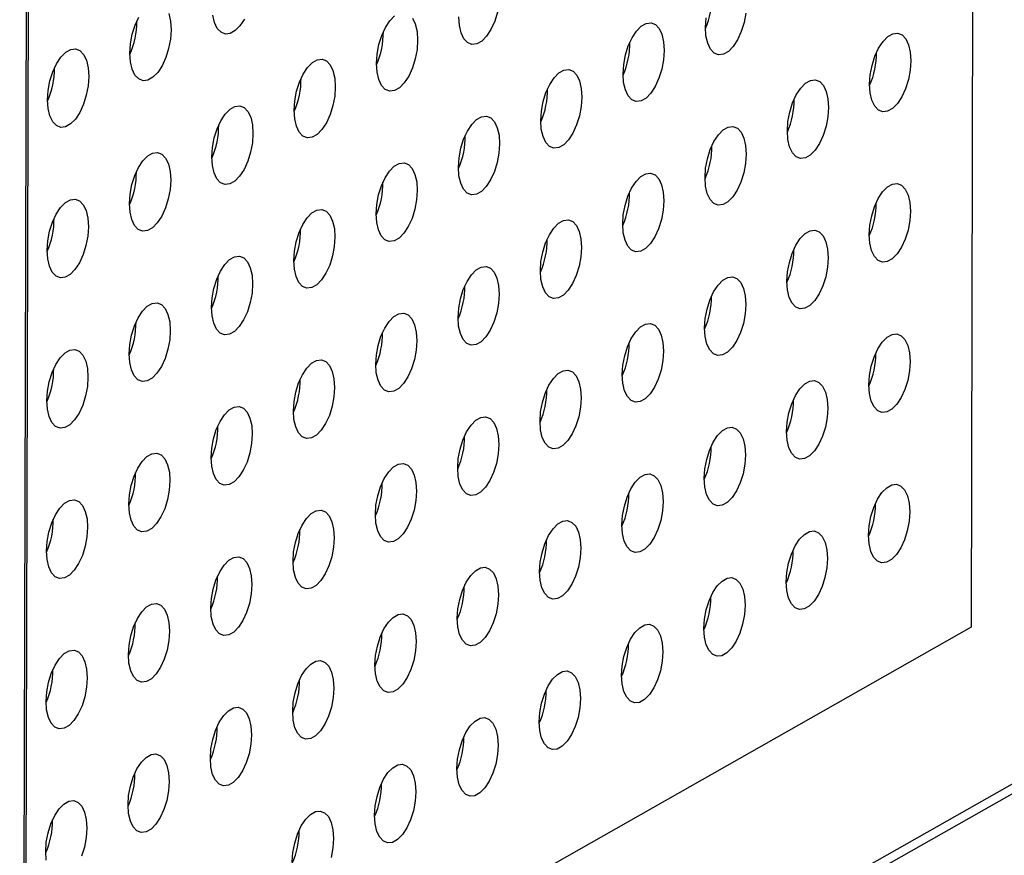
# Model space of a CAD drawing. Units: inches. Extents: x 0.3 to 10.6, y 0.4 to 8.2.
# Drawn here: x 9 to 9.1, y 6.3 to 6.3 of the extents above; entities that cross this region are included whole.
import ezdxf

# ---------------------------------------------------------------- set-up
doc = ezdxf.new("R2010")
doc.units = ezdxf.units.IN
doc.header["$MEASUREMENT"] = 0

msp = doc.modelspace()

# ---------------------------------------------------------------- linework, layer by layer
at = {"color": 7, "linetype": 'Continuous', "lineweight": 25}
for p, q in [((8.9987525815, 6.0938751298), (8.9996458125, 6.4569837316)), ((9.0918371302, 6.4352020383), (9.0914758749, 6.2883476363)), ((8.9990565667, 6.2174495765), (9.1442200044, 6.2997178947)), ((9.0914758749, 6.2883476363), (8.9991021777, 6.2359967907))]:
    msp.add_line(p, q, dxfattribs=at)
at = {"color": 8, "linetype": 'Continuous', "lineweight": 25}
for p, q in [((8.999416812, 6.4542201456), (8.9985304924, 6.093921115)), ((9.1440949458, 6.3005960577), (8.9990588704, 6.2183999194))]:
    msp.add_line(p, q, dxfattribs=at)
at = {"color": 7, "linetype": 'Continuous', "lineweight": 25, "flags": 128}
for points in [[(9.0130904243, 6.3482829157), (9.0132602589, 6.347552763), (9.0133165262, 6.3467072477), (9.0132559361, 6.3457955059), (9.01308203, 6.3448705454), (9.0128048909, 6.3439861214), (9.0124406452, 6.3431935641), (9.0120104578, 6.3425390751), (9.0115393363, 6.3420605723), (9.0110546381, 6.3417858798), (9.0105845397, 6.3417309661), (9.0101563757, 6.3418990025), (9.0097950178, 6.3422803392), (9.0095214811, 6.3428526793), (9.0093516465, 6.3435828321), (9.0092953791, 6.3444283473)], [(9.0092953791, 6.3444283473), (9.0093559692, 6.3453400891), (9.0095298753, 6.3462650497), (9.0098069956, 6.347149463), (9.010171241, 6.3479419513)], [(9.0204829301, 6.3477513595), (9.0200527426, 6.3470968705), (9.0195816116, 6.3466183623), (9.0190969135, 6.3463436699), (9.0186268245, 6.3462887615), (9.0181986605, 6.3464567979), (9.0178373026, 6.3468381346), (9.0175637564, 6.3474104693), (9.0173939218, 6.3481406221)], [(9.0333860985, 6.3434162673), (9.0334466792, 6.3443280037), (9.0336205948, 6.3452529696), (9.0338977245, 6.3461373883), (9.0342619606, 6.3469299402), (9.0346921481, 6.3475844291), (9.0351632791, 6.3480629373)], [(9.0369075881, 6.347843165), (9.0371811343, 6.3472708303), (9.0373509689, 6.3465406775), (9.0374072362, 6.3456951623), (9.0373466461, 6.3447834205), (9.03717274, 6.3438584599), (9.0368956103, 6.3429740413), (9.0365313649, 6.3421815529), (9.0361011772, 6.3415269951), (9.0356300463, 6.3410484869), (9.0351453481, 6.3407737944), (9.0346752592, 6.340718886), (9.0342470953, 6.3408869913), (9.0338857466, 6.3412682645), (9.0336122005, 6.3418405992), (9.0334423565, 6.3425707467), (9.0333860985, 6.3434162673)], [(9.0452150248, 6.3484162553), (9.0449378951, 6.3475318367), (9.0445736497, 6.3467393483), (9.0441434621, 6.3460847904), (9.0436723311, 6.3456062822), (9.0431876329, 6.3453315898), (9.042717544, 6.3452766814), (9.0422893801, 6.3454447867), (9.041928022, 6.3458260545), (9.0416544759, 6.3463983893), (9.0414846413, 6.347128542), (9.0414283739, 6.3479740573)], [(9.0694796505, 6.3483292047), (9.0693057348, 6.3474041699), (9.0690286051, 6.3465197512), (9.0686643598, 6.3457273318), (9.0682341722, 6.3450727739), (9.0677630411, 6.3445941968), (9.0672783524, 6.3443195097), (9.0668082636, 6.3442646703), (9.0663800997, 6.3444327755), (9.0660187415, 6.3448139744), (9.0657451953, 6.3453863092), (9.0655753514, 6.3461165255), (9.0655190935, 6.3469620461)], [(9.0655190935, 6.3469620461), (9.0655796742, 6.3478737826)], [(9.0574768087, 6.3424042508), (9.0575373988, 6.3433159925), (9.0577113048, 6.3442408842), (9.0579884345, 6.3451253028), (9.0583526801, 6.3459178601), (9.0587828677, 6.346572418), (9.0592539985, 6.3470508572), (9.0597386967, 6.3473255497), (9.0602087858, 6.347380527), (9.0606369497, 6.3472124217), (9.0609983076, 6.346831085), (9.0612718537, 6.3462587502), (9.0614416885, 6.3455286664), (9.0614979558, 6.3446831511), (9.0614373657, 6.3437714093), (9.0612634594, 6.3428463798), (9.0609863297, 6.3419619612), (9.0606220845, 6.3411695418), (9.0601918968, 6.3405149839), (9.0597207657, 6.3400364068), (9.0592360675, 6.3397617143), (9.0587659788, 6.3397068749), (9.0583378149, 6.3398749802), (9.0579764566, 6.3402561791), (9.0577029105, 6.3408285138), (9.0575330761, 6.3415587355), (9.0574768087, 6.3424042508)], [(9.081567528, 6.3413921017), (9.0816281181, 6.3423038435), (9.0818020244, 6.343228873), (9.0820791541, 6.3441132917), (9.0824433997, 6.3449058489), (9.0828735873, 6.3455604068), (9.0833447181, 6.3460388461), (9.0838294163, 6.3463135385), (9.0842995054, 6.3463685158), (9.0847276693, 6.3462004106), (9.0850890177, 6.3458190684), (9.0853625639, 6.3452467337), (9.0855324077, 6.3445165174), (9.0855886657, 6.3436709968), (9.0855280853, 6.3427593982), (9.0853541696, 6.3418343633), (9.0850770399, 6.3409499447), (9.0847128037, 6.3401573928), (9.0842826161, 6.3395028349), (9.0838114853, 6.3390243956), (9.0833267871, 6.3387497032), (9.082856698, 6.3386947259), (9.0824285341, 6.3388628311), (9.0820671762, 6.3392441679), (9.0817936301, 6.3398165026), (9.0816237957, 6.3405467243), (9.081567528, 6.3413921017)], [(9.0012531037, 6.3398705573), (9.001313675, 6.3407822884), (9.0014876, 6.3417072597), (9.0017647202, 6.342591673), (9.0021289657, 6.3433841613), (9.0025591533, 6.3440387192), (9.0030302937, 6.3445172327), (9.003514973, 6.3447919145), (9.0039850714, 6.3448468282), (9.0044132353, 6.3446787229), (9.0047745933, 6.3442974551), (9.00504813, 6.343725115), (9.0052179835, 6.3429949729), (9.005274232, 6.342149447), (9.0052136607, 6.3412377159), (9.0050397357, 6.3403127446), (9.0047626155, 6.3394283313), (9.0043983699, 6.3386357741), (9.0039681824, 6.3379812851), (9.003497042, 6.3375027716), (9.0030123627, 6.3372280898), (9.0025422643, 6.3371731761), (9.0021141003, 6.3373412124), (9.0017527424, 6.3377225492), (9.0014792057, 6.3382948893), (9.0013093522, 6.3390250314), (9.0012531037, 6.3398705573)], [(9.0253438137, 6.3388584719), (9.0254043944, 6.3397702083), (9.02557831, 6.3406951742), (9.0258554396, 6.3415795929), (9.0262196853, 6.3423721501), (9.0266498727, 6.3430266391), (9.0271210037, 6.3435051473), (9.0276057018, 6.3437798398), (9.0280757908, 6.3438347481), (9.0285039549, 6.3436667118), (9.0288653033, 6.3432853697), (9.0291388495, 6.3427130349), (9.0293086935, 6.3419828875), (9.0293649514, 6.3411373669), (9.0293043707, 6.3402256305), (9.0291304552, 6.3393006645), (9.0288533255, 6.3384162459), (9.0284890895, 6.3376237629), (9.0280589019, 6.336969205), (9.0275877709, 6.3364906968), (9.0271030727, 6.3362160044), (9.0266329838, 6.336161096), (9.0262048199, 6.3363292013), (9.0258434618, 6.3367104691), (9.0255699157, 6.3372828038), (9.0254000716, 6.3380129513), (9.0253438137, 6.3388584719)], [(9.0494345333, 6.3378464607), (9.049495114, 6.3387581971), (9.0496690294, 6.3396830941), (9.0499461591, 6.3405675128), (9.0503103953, 6.3413600647), (9.0507405923, 6.3420146279), (9.0512117231, 6.3424930672), (9.0516964118, 6.3427677543), (9.052166501, 6.3428227316), (9.0525946649, 6.3426546263), (9.0529560227, 6.3422732896), (9.0532295689, 6.3417009548), (9.0533994131, 6.3409708763), (9.053455671, 6.3401253557), (9.0533950903, 6.3392136193), (9.0532211746, 6.3382885845), (9.0529440449, 6.3374041658), (9.0525797996, 6.3366117464), (9.052149612, 6.3359571885), (9.0516784809, 6.3354786114), (9.0511937922, 6.3352039243), (9.0507237034, 6.3351490848), (9.05029553, 6.3353171848), (9.0499341813, 6.335698389), (9.0496606351, 6.3362707238), (9.0494907912, 6.3370009401), (9.0494345333, 6.3378464607)], [(9.0735252432, 6.3368343064), (9.0735858333, 6.3377460481), (9.0737597396, 6.3386710776), (9.0740368693, 6.3395554963), (9.0744011149, 6.3403480535), (9.0748313025, 6.3410026114), (9.0753024333, 6.3414810507), (9.0757871314, 6.3417557432), (9.0762572206, 6.3418107204), (9.0766853845, 6.3416426152), (9.0770467423, 6.3412612784), (9.0773202885, 6.3406889437), (9.0774901229, 6.339958722), (9.0775463903, 6.3391132067), (9.0774858005, 6.3382016028), (9.0773118942, 6.3372765733), (9.0770347645, 6.3363921546), (9.0766705189, 6.3355995974), (9.0762403313, 6.3349450395), (9.0757692005, 6.3344666002), (9.0752845023, 6.3341919078), (9.0748144132, 6.3341369305), (9.0743862493, 6.3343050358), (9.0740248914, 6.3346863725), (9.0737513453, 6.3352587073), (9.0735815109, 6.335988929), (9.0735252432, 6.3368343064)], [(9.0173015289, 6.3343006765), (9.017362119, 6.3352124183), (9.0175360251, 6.3361373788), (9.0178131548, 6.3370217975), (9.0181774004, 6.3378143547), (9.0186075879, 6.3384688437), (9.0190787189, 6.3389473519), (9.019563417, 6.3392220444), (9.020033506, 6.3392769527), (9.02046167, 6.3391089164), (9.0208230279, 6.3387275796), (9.0210965741, 6.3381552449), (9.0212664087, 6.3374250921), (9.021322676, 6.3365795769), (9.0212620859, 6.3356678351), (9.0210881798, 6.3347428745), (9.0208110501, 6.3338584559), (9.0204468047, 6.3330659675), (9.020016617, 6.3324114096), (9.0195454861, 6.3319329014), (9.0190607879, 6.331658209), (9.018590699, 6.3316033006), (9.0181625351, 6.3317714059), (9.017801177, 6.3321526737), (9.0175276309, 6.3327250085), (9.0173577963, 6.3334551612), (9.0173015289, 6.3343006765)], [(9.0413922485, 6.3332886653), (9.0414528386, 6.3342004071), (9.0416267446, 6.3351252988), (9.0419038743, 6.3360097174), (9.0422681199, 6.3368022747), (9.0426983075, 6.3374568325), (9.0431694383, 6.3379352718), (9.0436541365, 6.3382099643), (9.0441242256, 6.3382649416), (9.0445523895, 6.3380968363), (9.0449137474, 6.3377154995), (9.0451872935, 6.3371431648), (9.0453571283, 6.3364130809), (9.0454133862, 6.3355675603), (9.0453528055, 6.3346558239), (9.0451788992, 6.3337307944), (9.0449017695, 6.3328463758), (9.0445375243, 6.3320539564), (9.0441073366, 6.3313993985), (9.0436362055, 6.3309208214), (9.0431515073, 6.3306461289), (9.0426814186, 6.3305912895), (9.0422532547, 6.3307593947), (9.0418918964, 6.3311405936), (9.0416183503, 6.3317129284), (9.0414485159, 6.3324431501), (9.0413922485, 6.3332886653)], [(9.0654829678, 6.3322765163), (9.0655435485, 6.3331882527), (9.0657174642, 6.3341132876), (9.0659945939, 6.3349977063), (9.0663588395, 6.3357902635), (9.0667890271, 6.3364448214), (9.0672601579, 6.3369232607), (9.0677448466, 6.3371979478), (9.0682149357, 6.3372529251), (9.0686430996, 6.3370848198), (9.0690044575, 6.336703483), (9.0692780037, 6.3361311483), (9.0694478475, 6.3354009319), (9.0695041055, 6.3345554113), (9.0694435251, 6.3336438128), (9.0692696094, 6.3327187779), (9.0689924797, 6.3318343593), (9.0686282341, 6.331041802), (9.0681980465, 6.3303872441), (9.0677269157, 6.3299088049), (9.0672422269, 6.3296341177), (9.0667721378, 6.3295791405), (9.0663439739, 6.3297472457), (9.065982616, 6.3301285825), (9.0657090699, 6.3307009172), (9.065539226, 6.3314311336), (9.0654829678, 6.3322765163)], [(9.0092592535, 6.3297428865), (9.0093198437, 6.3306546282), (9.0094937498, 6.3315795888), (9.00977087, 6.3324640021), (9.0101351156, 6.3332565594), (9.0105653031, 6.3339110483), (9.0110364435, 6.3343895619), (9.0115211417, 6.3346642543), (9.0119912212, 6.3347191573), (9.0124193852, 6.334551121), (9.0127807431, 6.3341697842), (9.0130542987, 6.3335974549), (9.0132241333, 6.3328673021), (9.0132804006, 6.3320217868), (9.0132198105, 6.3311100451), (9.0130459044, 6.3301850845), (9.0127687653, 6.3293006605), (9.0124045198, 6.3285081721), (9.0119743322, 6.3278536143), (9.0115032107, 6.3273751114), (9.0110185125, 6.3271004189), (9.0105484141, 6.3270455052), (9.0101202502, 6.3272136105), (9.0097588922, 6.3275948783), (9.0094853555, 6.3281672184), (9.0093155209, 6.3288973712), (9.0092592535, 6.3297428865)], [(9.0333499731, 6.3287308753), (9.0334105538, 6.3296426117), (9.0335844692, 6.3305675087), (9.0338615989, 6.3314519274), (9.0342258351, 6.3322444793), (9.0346560227, 6.3328990372), (9.0351271535, 6.3333774764), (9.0356118516, 6.3336521689), (9.0360819408, 6.3337071462), (9.0365101047, 6.3335390409), (9.0368714625, 6.3331577042), (9.0371450087, 6.3325853694), (9.0373148435, 6.3318552856), (9.0373711108, 6.3310097703), (9.0373105207, 6.3300980285), (9.0371366144, 6.329172999), (9.0368594847, 6.3282885804), (9.0364952394, 6.327496161), (9.0360650518, 6.3268416031), (9.0355939207, 6.326363026), (9.0351092225, 6.3260883335), (9.0346391337, 6.3260334941), (9.0342109699, 6.3262015994), (9.0338496211, 6.3265828036), (9.0335760749, 6.3271551383), (9.033406231, 6.3278853547), (9.0333499731, 6.3287308753)], [(9.057440683, 6.3277187209), (9.0575012731, 6.3286304627), (9.0576751794, 6.3295554922), (9.0579523091, 6.3304399109), (9.0583165547, 6.3312324681), (9.0587467423, 6.331887026), (9.0592178731, 6.3323654653), (9.0597025713, 6.3326401577), (9.0601726604, 6.332695135), (9.0606008243, 6.3325270298), (9.0609621822, 6.332145693), (9.0612357283, 6.3315733583), (9.0614055627, 6.3308431366), (9.0614618301, 6.3299976213), (9.0614012403, 6.3290860174), (9.061227334, 6.3281609879), (9.0609502043, 6.3272765692), (9.0605859587, 6.326484012), (9.0601557711, 6.3258294541), (9.0596846403, 6.3253510148), (9.0591999421, 6.3250763224), (9.058729853, 6.3250213451), (9.0583016891, 6.3251894503), (9.0579403312, 6.3255707871), (9.0576667851, 6.3261431218), (9.0574969507, 6.3268733435), (9.057440683, 6.3277187209)], [(9.0815314026, 6.3267067098), (9.0815919927, 6.3276184516), (9.0817658986, 6.3285433432), (9.0820430287, 6.3294278997), (9.0824072739, 6.3302203191), (9.0828374615, 6.330874877), (9.0833085927, 6.3313534541), (9.0837932909, 6.3316281466), (9.0842633796, 6.331682986), (9.0846915435, 6.3315148807), (9.0850528923, 6.3311336765), (9.0853264381, 6.3305612039), (9.0854962823, 6.3298311254), (9.0855525402, 6.3289856048), (9.0854919596, 6.3280738684), (9.0853180442, 6.3271489714), (9.0850409145, 6.3262645527), (9.0846766783, 6.3254720008), (9.0842464907, 6.3248174429), (9.0837753595, 6.3243388658), (9.0832906614, 6.3240641733), (9.0828205726, 6.3240093339), (9.0823924087, 6.3241774392), (9.0820310508, 6.3245587759), (9.0817575047, 6.3251311107), (9.0815876699, 6.3258611945), (9.0815314026, 6.3267067098)], [(9.0012169781, 6.3251850964), (9.0012775494, 6.3260968275), (9.0014514744, 6.3270217988), (9.0017285946, 6.3279062121), (9.0020928403, 6.3286987693), (9.0025230277, 6.3293532583), (9.0029941681, 6.3298317718), (9.0034788474, 6.3301064536), (9.0039489458, 6.3301613673), (9.0043771098, 6.329993331), (9.0047384677, 6.3296119942), (9.0050120044, 6.3290396541), (9.0051818579, 6.328309512), (9.0052381064, 6.3274639861), (9.0051775351, 6.326552255), (9.0050036102, 6.3256272837), (9.0047264899, 6.3247428704), (9.0043622445, 6.3239503821), (9.0039320568, 6.3232958242), (9.0034609164, 6.3228173107), (9.0029762371, 6.3225426289), (9.0025061388, 6.3224877152), (9.0020779749, 6.3226558205), (9.0017166168, 6.3230370883), (9.0014430801, 6.3236094284), (9.0012732266, 6.3243395705), (9.0012169781, 6.3251850964)], [(9.0253076883, 6.3241730799), (9.025368269, 6.3250848163), (9.0255421844, 6.3260097133), (9.0258193141, 6.326894132), (9.0261835597, 6.3276866892), (9.0266137473, 6.3283412471), (9.0270848781, 6.3288196864), (9.0275695763, 6.3290943789), (9.0280396654, 6.3291493561), (9.0284678293, 6.3289812509), (9.0288291777, 6.3285999088), (9.0291027239, 6.328027574), (9.0292725681, 6.3272974955), (9.029328826, 6.3264519749), (9.0292682453, 6.3255402385), (9.0290943296, 6.3246152037), (9.0288171999, 6.323730785), (9.0284529641, 6.322938371), (9.0280227764, 6.3222838131), (9.0275516453, 6.3218052359), (9.0270669471, 6.3215305435), (9.0265968584, 6.321475704), (9.0261686945, 6.3216438093), (9.0258073362, 6.3220250082), (9.0255337901, 6.322597343), (9.0253639462, 6.3233275593), (9.0253076883, 6.3241730799)], [(9.0493984076, 6.3231609309), (9.0494589883, 6.3240726673), (9.049632904, 6.3249977022), (9.0499100337, 6.3258821208), (9.0502742699, 6.3266746727), (9.0507044669, 6.327329236), (9.0511755977, 6.3278076752), (9.0516602864, 6.3280823624), (9.0521303755, 6.3281373396), (9.0525585394, 6.3279692344), (9.0529198973, 6.3275878976), (9.0531934435, 6.3270155629), (9.0533632873, 6.3262853465), (9.0534195453, 6.3254398259), (9.0533589649, 6.3245282273), (9.0531850492, 6.3236031925), (9.0529079195, 6.3227187738), (9.0525436739, 6.3219262166), (9.0521134863, 6.3212716587), (9.0516423555, 6.3207932194), (9.0511576667, 6.3205185323), (9.0506875776, 6.320463555), (9.0502594043, 6.320631655), (9.0498980558, 6.3210129971), (9.0496245097, 6.3215853318), (9.0494546658, 6.3223155482), (9.0493984076, 6.3231609309)], [(9.0734891177, 6.3221489144), (9.0735497079, 6.3230606562), (9.0737236138, 6.3239855478), (9.0740007438, 6.3248701043), (9.0743649891, 6.3256625237), (9.0747951767, 6.3263170816), (9.0752663079, 6.3267956587), (9.075751006, 6.3270703512), (9.0762210948, 6.3271251906), (9.0766492587, 6.3269570854), (9.0770106169, 6.3265758865), (9.0772841627, 6.3260034139), (9.0774539975, 6.32527333), (9.0775102649, 6.3244278148), (9.0774496747, 6.323516073), (9.0772757688, 6.3225911813), (9.0769986391, 6.3217067627), (9.0766343935, 6.3209142054), (9.0762042059, 6.3202596475), (9.0757330747, 6.3197810704), (9.0752483766, 6.319506378), (9.0747782878, 6.3194515385), (9.0743501239, 6.3196196438), (9.073988766, 6.3200009806), (9.0737152199, 6.3205733153), (9.0735453851, 6.3213033991), (9.0734891177, 6.3221489144)], [(9.0172654035, 6.3196152845), (9.0173259936, 6.3205270263), (9.0174998996, 6.321451918), (9.0177770293, 6.3223363366), (9.0181412749, 6.3231288939), (9.0185714625, 6.3237834517), (9.0190425933, 6.324261891), (9.0195272914, 6.3245365835), (9.0199973806, 6.3245915608), (9.0204255445, 6.3244234555), (9.0207869023, 6.3240421187), (9.0210604485, 6.323469784), (9.0212302833, 6.3227397001), (9.0212865506, 6.3218941849), (9.0212259605, 6.3209824431), (9.0210520542, 6.3200574136), (9.0207749245, 6.319172995), (9.0204106792, 6.3183805756), (9.0199804916, 6.3177260177), (9.0195093605, 6.3172474406), (9.0190246623, 6.3169727481), (9.0185545735, 6.3169179087), (9.0181264097, 6.3170860139), (9.0177650514, 6.3174672128), (9.0174915053, 6.3180395476), (9.0173216709, 6.3187697693), (9.0172654035, 6.3196152845)], [(9.0413561228, 6.3186031355), (9.0414167129, 6.3195148773), (9.0415906192, 6.3204399068), (9.0418677489, 6.3213243254), (9.0422319945, 6.3221168827), (9.0426621821, 6.3227714406), (9.0431333129, 6.3232498799), (9.0436180111, 6.3235245723), (9.0440881002, 6.3235795496), (9.0445162641, 6.3234114443), (9.044877622, 6.3230301076), (9.0451511681, 6.3224577728), (9.0453210025, 6.3217275511), (9.0453772604, 6.3208820305), (9.0453166801, 6.319970432), (9.0451427738, 6.3190454025), (9.0448656441, 6.3181609838), (9.0445013985, 6.3173684266), (9.0440712109, 6.3167138687), (9.0436000801, 6.3162354294), (9.0431153819, 6.3159607369), (9.0426452928, 6.3159057597), (9.0422171289, 6.3160738649), (9.041855771, 6.3164552017), (9.0415822249, 6.3170275364), (9.0414123905, 6.3177577581), (9.0413561228, 6.3186031355)], [(9.0654468424, 6.3175911244), (9.0655074231, 6.3185028608), (9.0656813384, 6.3194277578), (9.0659584685, 6.3203123143), (9.0663227137, 6.3211047337), (9.0667529013, 6.3217592916), (9.0672240325, 6.3222378687), (9.0677087212, 6.3225125558), (9.06817881, 6.3225673952), (9.0686069739, 6.32239929), (9.0689683321, 6.3220180911), (9.0692418779, 6.3214456185), (9.0694117221, 6.32071554), (9.0694679801, 6.3198700194), (9.0694073994, 6.318958283), (9.069233484, 6.318033386), (9.0689563543, 6.3171489673), (9.0685921087, 6.3163564101), (9.0681619211, 6.3157018522), (9.0676907899, 6.315223275), (9.0672061012, 6.3149485879), (9.0667360124, 6.3148937485), (9.0663078485, 6.3150618538), (9.0659464906, 6.3154431905), (9.0656729445, 6.3160155253), (9.0655031003, 6.3167456038), (9.0654468424, 6.3175911244)], [(9.0092231281, 6.3150574945), (9.0092837182, 6.3159692363), (9.0094576242, 6.3168941279), (9.0097347444, 6.3177785412), (9.0100989901, 6.3185710985), (9.0105291777, 6.3192256564), (9.0110003179, 6.319704101), (9.0114850161, 6.3199787934), (9.0119550957, 6.3200337654), (9.0123832596, 6.3198656601), (9.0127446175, 6.3194843234), (9.0130181731, 6.318911994), (9.0131880079, 6.3181819101), (9.0132442752, 6.3173363949), (9.0131836851, 6.3164246531), (9.0130097788, 6.3154996236), (9.0127326397, 6.3146151996), (9.0123683944, 6.3138227802), (9.0119382068, 6.3131682223), (9.0114670851, 6.3126896505), (9.0109823869, 6.3124149581), (9.0105122887, 6.3123601133), (9.0100841248, 6.3125282185), (9.0097227666, 6.3129094175), (9.0094492299, 6.3134817575), (9.0092793955, 6.3142119792), (9.0092231281, 6.3150574945)], [(9.0333138474, 6.3140453455), (9.0333744281, 6.3149570819), (9.0335483438, 6.3158821168), (9.0338254735, 6.3167665354), (9.0341897097, 6.3175590873), (9.0346198973, 6.3182136452), (9.0350910281, 6.3186920845), (9.0355757262, 6.3189667769), (9.0360458153, 6.3190217542), (9.0364739792, 6.3188536489), (9.0368353371, 6.3184723122), (9.0371088833, 6.3178999775), (9.0372787177, 6.3171697558), (9.0373349851, 6.3163242405), (9.0372743953, 6.3154126366), (9.037100489, 6.3144876071), (9.0368233593, 6.3136031884), (9.0364591137, 6.3128106312), (9.0360289261, 6.3121560733), (9.0355577953, 6.311677634), (9.0350730971, 6.3114029416), (9.034603008, 6.3113479643), (9.0341748441, 6.3115160695), (9.0338134956, 6.3118974116), (9.0335399495, 6.3124697464), (9.0333701056, 6.3131999627), (9.0333138474, 6.3140453455)], [(9.0574045575, 6.313033329), (9.0574651477, 6.3139450708), (9.0576390536, 6.3148699624), (9.0579161836, 6.3157545189), (9.0582804289, 6.3165469383), (9.0587106165, 6.3172014962), (9.0591817477, 6.3176800733), (9.0596664458, 6.3179547658), (9.0601365346, 6.3180096052), (9.0605646985, 6.3178414999), (9.0609260567, 6.317460301), (9.0611996025, 6.3168878285), (9.0613694373, 6.3161577446), (9.0614257047, 6.3153122293), (9.0613651145, 6.3144004876), (9.0611912086, 6.3134755959), (9.0609140789, 6.3125911773), (9.0605498333, 6.31179862), (9.0601196457, 6.3111440621), (9.0596485145, 6.310665485), (9.0591638164, 6.3103907925), (9.0586937276, 6.3103359531), (9.0582655637, 6.3105040584), (9.0579042058, 6.3108853951), (9.0576306597, 6.3114577299), (9.0574608249, 6.3121878137), (9.0574045575, 6.313033329)], [(9.0814952771, 6.3120213178), (9.0815558673, 6.3129330596), (9.0817297732, 6.3138579512), (9.0820069029, 6.3147423699), (9.0823711485, 6.3155349271), (9.0828013361, 6.316189485), (9.0832724669, 6.3166679243), (9.0837571651, 6.3169426168), (9.0842272542, 6.3169975941), (9.0846554181, 6.3168294888), (9.0850167666, 6.3164481467), (9.0852903127, 6.3158758119), (9.0854601569, 6.3151457334), (9.0855164148, 6.3143002128), (9.0854558341, 6.3133884764), (9.0852819184, 6.3124634416), (9.0850047887, 6.3115790229), (9.0846405529, 6.3107866089), (9.0842103653, 6.310132051), (9.0837392341, 6.3096534738), (9.083254536, 6.3093787814), (9.0827844472, 6.309323942), (9.0823562833, 6.3094920472), (9.0819949251, 6.3098732461), (9.0817213789, 6.3104455809), (9.0815515445, 6.3111758026), (9.0814952771, 6.3120213178)], [(9.0011808527, 6.3104997045), (9.001241424, 6.3114114355), (9.0014153488, 6.3123363379), (9.0016924691, 6.3132207512), (9.0020567147, 6.3140133084), (9.0024869023, 6.3146678663), (9.0029580425, 6.3151463109), (9.0034427218, 6.3154209927), (9.0039128204, 6.3154759753), (9.0043409843, 6.3153078701), (9.0047023422, 6.3149265333), (9.0049758789, 6.3143541932), (9.0051457325, 6.3136241201), (9.005201981, 6.3127785941), (9.0051414097, 6.3118668631), (9.0049674846, 6.3109418229), (9.0046903643, 6.3100574096), (9.004326119, 6.3092649901), (9.0038959314, 6.3086104323), (9.0034247908, 6.3081318498), (9.0029401116, 6.307857168), (9.0024700133, 6.3078023232), (9.0020418495, 6.3079704285), (9.0016804912, 6.3083516274), (9.0014069545, 6.3089239675), (9.0012371012, 6.3096541785), (9.0011808527, 6.3104997045)], [(9.0252715626, 6.3094875501), (9.0253321433, 6.3103992865), (9.025506059, 6.3113243214), (9.0257831887, 6.31220874), (9.0261474343, 6.3130012973), (9.0265776219, 6.3136558552), (9.0270487527, 6.3141342944), (9.0275334509, 6.3144089869), (9.02800354, 6.3144639642), (9.0284317039, 6.3142958589), (9.0287930523, 6.3139145168), (9.0290665985, 6.3133421821), (9.0292364423, 6.3126119657), (9.0292927002, 6.3117664451), (9.0292321199, 6.3108548465), (9.0290582042, 6.3099298117), (9.0287810745, 6.309045393), (9.0284168383, 6.3082528411), (9.0279866507, 6.3075982833), (9.0275155199, 6.307119844), (9.0270308217, 6.3068451515), (9.0265607326, 6.3067901742), (9.0261325687, 6.3069582795), (9.0257712108, 6.3073396163), (9.0254976647, 6.307911951), (9.0253278208, 6.3086421674), (9.0252715626, 6.3094875501)], [(9.0493622822, 6.3084755389), (9.0494228629, 6.3093872754), (9.0495967782, 6.3103121724), (9.0498739083, 6.3111967289), (9.0502381441, 6.3119891429), (9.0506683411, 6.3126437062), (9.0511394723, 6.3131222833), (9.051624161, 6.3133969704), (9.0520942498, 6.3134518098), (9.0525224137, 6.3132837046), (9.0528837719, 6.3129025056), (9.0531573177, 6.3123300331), (9.0533271619, 6.3115999546), (9.0533834199, 6.310754434), (9.0533228392, 6.3098426975), (9.0531489238, 6.3089178005), (9.0528717941, 6.3080333819), (9.0525075485, 6.3072408246), (9.0520773609, 6.3065862667), (9.0516062297, 6.3061076896), (9.051121541, 6.3058330025), (9.0506514522, 6.3057781631), (9.0502232789, 6.305946263), (9.0498619304, 6.3063276051), (9.0495883843, 6.3068999398), (9.0494185401, 6.3076300183), (9.0493622822, 6.3084755389)], [(9.0734529923, 6.3074635224), (9.0735135825, 6.3083752642), (9.0736874884, 6.3093001559), (9.0739646181, 6.3101845745), (9.0743288637, 6.3109771318), (9.0747590513, 6.3116316897), (9.0752301821, 6.3121101289), (9.0757148803, 6.3123848214), (9.0761849694, 6.3124397987), (9.0766131333, 6.3122716934), (9.0769744912, 6.3118903566), (9.0772480373, 6.3113180219), (9.0774178721, 6.3105879381), (9.0774741395, 6.3097424228), (9.0774135493, 6.308830681), (9.0772396431, 6.3079056515), (9.0769625134, 6.3070212329), (9.0765982681, 6.3062288135), (9.0761680805, 6.3055742556), (9.0756969493, 6.3050956785), (9.0752122512, 6.304820986), (9.0747421624, 6.3047661466), (9.0743139985, 6.3049342518), (9.0739526403, 6.3053154508), (9.0736790941, 6.3058877855), (9.0735092597, 6.3066180072), (9.0734529923, 6.3074635224)], [(9.0172292777, 6.3049297547), (9.0172898679, 6.3058414965), (9.0174637741, 6.306766526), (9.0177409038, 6.3076509446), (9.0181051495, 6.3084435019), (9.0185353371, 6.3090980598), (9.0190064679, 6.3095764991), (9.019491166, 6.3098511915), (9.0199612552, 6.3099061688), (9.020389419, 6.3097380635), (9.0207507769, 6.3093567268), (9.0210243231, 6.308784392), (9.0211941575, 6.3080541703), (9.0212504249, 6.3072086551), (9.0211898351, 6.3062970512), (9.0210159288, 6.3053720217), (9.0207387991, 6.304487603), (9.0203745535, 6.3036950458), (9.0199443659, 6.3030404879), (9.0194732351, 6.3025620486), (9.0189885369, 6.3022873561), (9.0185184478, 6.3022323789), (9.0180902839, 6.3024004841), (9.017728926, 6.3027818209), (9.0174553799, 6.3033541556), (9.0172855454, 6.3040843773), (9.0172292777, 6.3049297547)], [(9.0413199973, 6.3039177436), (9.0413805875, 6.3048294853), (9.0415544934, 6.305754377), (9.0418316234, 6.3066389335), (9.0421958687, 6.3074313529), (9.0426260563, 6.3080859108), (9.0430971875, 6.3085644879), (9.0435818856, 6.3088391804), (9.0440519744, 6.3088940198), (9.0444801383, 6.3087259145), (9.0448414965, 6.3083447156), (9.0451150423, 6.307772243), (9.0452848771, 6.3070421592), (9.045341135, 6.3061966386), (9.0452805543, 6.3052849022), (9.0451066484, 6.3043600105), (9.0448295187, 6.3034755918), (9.0444652731, 6.3026830346), (9.0440350855, 6.3020284767), (9.0435639543, 6.3015498996), (9.0430792562, 6.3012752071), (9.0426091674, 6.3012203677), (9.0421810035, 6.301388473), (9.0418196456, 6.3017698097), (9.0415460995, 6.3023421445), (9.0413762647, 6.3030722283), (9.0413199973, 6.3039177436)], [(9.0654107169, 6.3029057324), (9.0654712976, 6.3038174688), (9.065645213, 6.3047423658), (9.0659223427, 6.3056267845), (9.0662865883, 6.3064193417), (9.0667167759, 6.3070738996), (9.0671879067, 6.3075523389), (9.0676725955, 6.307827026), (9.0681426846, 6.3078820033), (9.0685708485, 6.307713898), (9.0689322064, 6.3073325613), (9.0692057525, 6.3067602265), (9.0693755967, 6.306030148), (9.0694318546, 6.3051846274), (9.0693712739, 6.304272891), (9.0691973582, 6.3033478562), (9.0689202285, 6.3024634375), (9.0685559833, 6.3016710181), (9.0681257957, 6.3010164602), (9.0676546645, 6.3005378831), (9.0671699758, 6.300263196), (9.066699887, 6.3002083565), (9.0662717231, 6.3003764618), (9.0659103649, 6.3007576607), (9.0656368187, 6.3013299954), (9.0654669749, 6.3020602118), (9.0654107169, 6.3029057324)], [(9.0091870024, 6.3003719647), (9.0092475925, 6.3012837065), (9.0094214988, 6.302208736), (9.009698619, 6.3030931493), (9.0100628646, 6.3038857065), (9.0104930522, 6.3045402644), (9.0109641925, 6.305018709), (9.0114488907, 6.3052934015), (9.0119189703, 6.3053483734), (9.0123471342, 6.3051802681), (9.0127084921, 6.3047989314), (9.0129820477, 6.304226602), (9.0131518821, 6.3034963803), (9.0132081495, 6.3026508651), (9.0131475597, 6.3017392611), (9.0129736534, 6.3008142316), (9.0126965143, 6.2999298076), (9.0123322687, 6.2991372504), (9.0119020811, 6.2984826925), (9.0114309597, 6.2980042586), (9.0109462615, 6.2977295661), (9.010476163, 6.2976745835), (9.0100479991, 6.2978426887), (9.0096866412, 6.2982240255), (9.0094131045, 6.2987963656), (9.0092432701, 6.2995265873), (9.0091870024, 6.3003719647)], [(9.033277722, 6.2993599535), (9.0333383027, 6.3002716899), (9.033512218, 6.3011965869), (9.0337893481, 6.3020811435), (9.0341535839, 6.3028735575), (9.0345837715, 6.3035281154), (9.0350549027, 6.3040066925), (9.0355396008, 6.304281385), (9.0360096896, 6.3043362244), (9.0364378535, 6.3041681191), (9.0367992117, 6.3037869202), (9.0370727575, 6.3032144477), (9.0372425923, 6.3024843638), (9.0372988597, 6.3016388485), (9.0372382695, 6.3007271068), (9.0370643636, 6.2998022151), (9.0367872339, 6.2989177965), (9.0364229883, 6.2981252392), (9.0359928007, 6.2974706813), (9.0355216695, 6.2969921042), (9.0350369714, 6.2967174117), (9.0345668826, 6.2966625723), (9.0341387187, 6.2968306776), (9.0337773702, 6.2972120197), (9.0335038241, 6.2977843544), (9.0333339799, 6.2985144329), (9.033277722, 6.2993599535)], [(9.0573684321, 6.298347937), (9.0574290223, 6.2992596788), (9.0576029282, 6.3001845704), (9.0578800579, 6.3010689891), (9.0582443035, 6.3018615463), (9.0586744911, 6.3025161042), (9.0591456219, 6.3029945435), (9.0596303201, 6.303269236), (9.0601004092, 6.3033242132), (9.0605285731, 6.303156108), (9.060889931, 6.3027747712), (9.0611634771, 6.3022024365), (9.0613333119, 6.3014723526), (9.0613895793, 6.3006268374), (9.0613289891, 6.2997150956), (9.0611550829, 6.2987900661), (9.0608779532, 6.2979056475), (9.0605137079, 6.2971132281), (9.0600835203, 6.2964586702), (9.0596123891, 6.295980093), (9.059127691, 6.2957054006), (9.0586576022, 6.2956505612), (9.0582294383, 6.2958186664), (9.0578680801, 6.2961998653), (9.0575945339, 6.2967722001), (9.0574246995, 6.2975024218), (9.0573684321, 6.298347937)], [(9.0814591514, 6.297335788), (9.0815197415, 6.2982475298), (9.0816936478, 6.2991725593), (9.0819707775, 6.3000569779), (9.0823350231, 6.3008495352), (9.0827652107, 6.3015040931), (9.0832363415, 6.3019825323), (9.0837210397, 6.3022572248), (9.0841911288, 6.3023122021), (9.0846192927, 6.3021440968), (9.0849806412, 6.3017627547), (9.0852541873, 6.30119042), (9.0854240312, 6.3004602036), (9.0854802891, 6.299614683), (9.0854197087, 6.2987030845), (9.085245793, 6.2977780496), (9.0849686633, 6.296893631), (9.0846044271, 6.2961010791), (9.0841742395, 6.2954465212), (9.0837031087, 6.2949680819), (9.0832184106, 6.2946933894), (9.0827483215, 6.2946384121), (9.0823201576, 6.2948065174), (9.0819587997, 6.2951878542), (9.0816852535, 6.2957601889), (9.0815154191, 6.2964904106), (9.0814591514, 6.297335788)], [(9.001144727, 6.2958141747), (9.0012052982, 6.2967259057), (9.0013792234, 6.2976509459), (9.0016563436, 6.2985353592), (9.0020205893, 6.2993279165), (9.0024507769, 6.2999824744), (9.0029219171, 6.300460919), (9.0034065964, 6.3007356008), (9.003876695, 6.3007905834), (9.0043048588, 6.3006224781), (9.0046662167, 6.3002411414), (9.0049397534, 6.2996688013), (9.0051096067, 6.2989385903), (9.0051658552, 6.2980930643), (9.0051052843, 6.2971814711), (9.0049313592, 6.2962564309), (9.0046542389, 6.2953720176), (9.0042899933, 6.2945794603), (9.0038598057, 6.2939249025), (9.0033886654, 6.2934464578), (9.0029039861, 6.2931717761), (9.0024338876, 6.2931167934), (9.0020057237, 6.2932848987), (9.0016443658, 6.2936662355), (9.0013708291, 6.2942385755), (9.0012009758, 6.2949687866), (9.001144727, 6.2958141747)], [(9.0252354371, 6.2948021581), (9.0252960178, 6.2957138946), (9.0254699332, 6.2966387916), (9.0257470632, 6.2975233481), (9.0261113085, 6.2983157675), (9.0265414961, 6.2989703254), (9.0270126273, 6.2994489025), (9.0274973254, 6.2997235949), (9.0279674142, 6.2997784344), (9.0283955781, 6.2996103291), (9.0287569269, 6.2992291248), (9.0290304727, 6.2986566523), (9.0292003169, 6.2979265738), (9.0292565748, 6.2970810532), (9.0291959941, 6.2961693167), (9.0290220788, 6.2952444197), (9.0287449491, 6.2943600011), (9.0283807129, 6.2935674492), (9.0279505253, 6.2929128913), (9.0274793941, 6.2924343142), (9.026994696, 6.2921596217), (9.0265246072, 6.2921047823), (9.0260964433, 6.2922728875), (9.0257350854, 6.2926542243), (9.0254615393, 6.293226559), (9.0252916951, 6.2939566375), (9.0252354371, 6.2948021581)], [(9.0493261567, 6.293790147), (9.0493867374, 6.2947018834), (9.0495606528, 6.2956267804), (9.0498377825, 6.2965111991), (9.0502020187, 6.297303751), (9.0506322157, 6.2979583142), (9.0511033465, 6.2984367535), (9.0515880353, 6.2987114406), (9.0520581244, 6.2987664179), (9.0524862883, 6.2985983126), (9.0528476462, 6.2982169758), (9.0531211923, 6.2976446411), (9.0532910365, 6.2969145626), (9.0533472944, 6.296069042), (9.0532867137, 6.2951573056), (9.053112798, 6.2942322707), (9.0528356683, 6.2933478521), (9.0524714231, 6.2925554327), (9.0520412355, 6.2919008748), (9.0515701043, 6.2914222977), (9.0510854156, 6.2911476105), (9.0506153268, 6.2910927711), (9.0501871535, 6.291260871), (9.0498258047, 6.2916420753), (9.0495522585, 6.29221441), (9.0493824147, 6.2929446264), (9.0493261567, 6.293790147)], [(9.0734168666, 6.2927779926), (9.0734774567, 6.2936897344), (9.073651363, 6.2946147639), (9.0739284927, 6.2954991826), (9.0742927383, 6.2962917398), (9.0747229259, 6.2969462977), (9.0751940567, 6.297424737), (9.0756787549, 6.2976994294), (9.076148844, 6.2977544067), (9.0765770079, 6.2975863014), (9.0769383658, 6.2972049647), (9.0772119119, 6.2966326299), (9.0773817463, 6.2959024082), (9.0774380137, 6.295056893), (9.0773774239, 6.2941452891), (9.0772035176, 6.2932202596), (9.0769263879, 6.2923358409), (9.0765621423, 6.2915432837), (9.0761319547, 6.2908887258), (9.0756608239, 6.2904102865), (9.0751761257, 6.290135594), (9.0747060366, 6.2900806168), (9.0742778727, 6.290248722), (9.0739165148, 6.2906300588), (9.0736429687, 6.2912023935), (9.0734731343, 6.2919326152), (9.0734168666, 6.2927779926)], [(9.0171931523, 6.2902443628), (9.0172537425, 6.2911561045), (9.0174276484, 6.2920809962), (9.0177047784, 6.2929655527), (9.0180690237, 6.2937579721), (9.0184992113, 6.29441253), (9.0189703425, 6.2948911071), (9.0194550406, 6.2951657996), (9.0199251294, 6.295220639), (9.0203532933, 6.2950525337), (9.0207146515, 6.2946713348), (9.0209881973, 6.2940988622), (9.0211580321, 6.2933687784), (9.0212142995, 6.2925232631), (9.0211537093, 6.2916115214), (9.0209798034, 6.2906866297), (9.0207026737, 6.289802211), (9.0203384281, 6.2890096538), (9.0199082405, 6.2883550959), (9.0194371093, 6.2878765188), (9.0189524112, 6.2876018263), (9.0184823224, 6.2875469869), (9.0180541585, 6.2877150922), (9.0176928006, 6.2880964289), (9.0174192545, 6.2886687637), (9.0172494197, 6.2893988475), (9.0171931523, 6.2902443628)], [(9.0412838719, 6.2892323516), (9.0413444621, 6.2901440934), (9.041518368, 6.291068985), (9.0417954977, 6.2919534037), (9.0421597433, 6.2927459609), (9.0425899309, 6.2934005188), (9.0430610617, 6.2938789581), (9.0435457599, 6.2941536506), (9.044015849, 6.2942086278), (9.0444440129, 6.2940405226), (9.0448053708, 6.2936591858), (9.0450789169, 6.2930868511), (9.0452487517, 6.2923567672), (9.0453050096, 6.2915112466), (9.0452444289, 6.2905995102), (9.0450705227, 6.2896744807), (9.044793393, 6.288790062), (9.0444291477, 6.2879976426), (9.0439989601, 6.2873430848), (9.0435278289, 6.2868645076), (9.0430431308, 6.2865898152), (9.042573042, 6.2865349757), (9.0421448781, 6.286703081), (9.0417835199, 6.2870842799), (9.0415099737, 6.2876566146), (9.0413401393, 6.2883868363), (9.0412838719, 6.2892323516)], [(9.0653745912, 6.2882202026), (9.0654351719, 6.289131939), (9.0656090876, 6.2900569739), (9.0658862173, 6.2909413925), (9.0662504629, 6.2917339498), (9.0666806505, 6.2923885077), (9.0671517813, 6.2928669469), (9.0676364701, 6.293141634), (9.0681065592, 6.2931966113), (9.0685347231, 6.2930285061), (9.068896081, 6.2926471693), (9.0691696271, 6.2920748346), (9.069339471, 6.2913446182), (9.0693957289, 6.2904990976), (9.0693351485, 6.289587499), (9.0691612328, 6.2886624642), (9.0688841031, 6.2877780455), (9.0685198575, 6.2869854883), (9.0680896699, 6.2863309304), (9.0676185391, 6.2858524911), (9.0671338504, 6.285577804), (9.0666637613, 6.2855228267), (9.0662355974, 6.285690932), (9.0658742395, 6.2860722688), (9.0656006933, 6.2866446035), (9.0654308495, 6.2873748198), (9.0653745912, 6.2882202026)], [(9.0091508769, 6.2856865727), (9.0092114671, 6.2865983145), (9.009385373, 6.2875232061), (9.0096624936, 6.2884077573), (9.0100267389, 6.2892001767), (9.0104569265, 6.2898547346), (9.0109280671, 6.2903333171), (9.0114127652, 6.2906080095), (9.0118828446, 6.2906628436), (9.0123110085, 6.2904947383), (9.0126723667, 6.2901135394), (9.012945922, 6.2895410722), (9.0131157567, 6.2888109883), (9.0131720241, 6.2879654731), (9.0131114339, 6.2870537313), (9.012937528, 6.2861288397), (9.0126603889, 6.2852444157), (9.0122961433, 6.2844518584), (9.0118659557, 6.2837973005), (9.0113948339, 6.2833187288), (9.0109101358, 6.2830440363), (9.0104400376, 6.2829891915), (9.0100118737, 6.2831572968), (9.0096505158, 6.2835386335), (9.0093769791, 6.2841109736), (9.0092071443, 6.2848410575), (9.0091508769, 6.2856865727)], [(9.0332415966, 6.2846745616), (9.0333021772, 6.285586298), (9.0334760926, 6.286511195), (9.0337532223, 6.2873956136), (9.0341174585, 6.2881881655), (9.0345476461, 6.2888427234), (9.0350187769, 6.2893211627), (9.0355034751, 6.2895958552), (9.0359735642, 6.2896508324), (9.0364017281, 6.2894827272), (9.036763086, 6.2891013904), (9.0370366321, 6.2885290557), (9.0372064669, 6.2877989718), (9.0372627342, 6.2869534566), (9.0372021441, 6.2860417148), (9.0370282378, 6.2851166853), (9.0367511081, 6.2842322667), (9.0363868629, 6.2834398473), (9.0359566753, 6.2827852894), (9.0354855441, 6.2823067122), (9.0350008459, 6.2820320198), (9.0345307572, 6.2819771804), (9.0341025933, 6.2821452856), (9.0337412445, 6.2825264899), (9.0334676983, 6.2830988246), (9.0332978545, 6.283829041), (9.0332415966, 6.2846745616)], [(9.0573323064, 6.2836624072), (9.0573928965, 6.284574149), (9.0575668028, 6.2854991785), (9.0578439325, 6.2863835971), (9.0582081781, 6.2871761544), (9.0586383657, 6.2878307123), (9.0591094965, 6.2883091515), (9.0595941947, 6.288583844), (9.0600642838, 6.2886388213), (9.0604924477, 6.288470716), (9.0608538056, 6.2880893793), (9.0611273517, 6.2875170445), (9.0612971861, 6.2867868228), (9.0613534535, 6.2859413076), (9.0612928637, 6.2850297037), (9.0611189574, 6.2841046742), (9.0608418277, 6.2832202555), (9.0604775821, 6.2824276982), (9.0600473945, 6.2817731404), (9.0595762637, 6.2812947011), (9.0590915655, 6.2810200086), (9.0586214764, 6.2809650313), (9.0581933125, 6.2811331366), (9.0578319547, 6.2815144734), (9.0575584085, 6.2820868081), (9.0573885741, 6.2828170298), (9.0573323064, 6.2836624072)], [(9.0011086016, 6.2811287827), (9.0011691728, 6.2820405138), (9.0013430976, 6.2829654161), (9.0016202182, 6.2838499673), (9.0019844635, 6.2846423867), (9.0024146511, 6.2852969446), (9.0028857917, 6.285775527), (9.003370471, 6.2860502088), (9.0038405692, 6.2861050536), (9.0042687331, 6.2859369483), (9.0046300913, 6.2855557494), (9.0049036277, 6.2849832715), (9.0050734813, 6.2842531983), (9.0051297298, 6.2834076724), (9.0050691586, 6.2824959413), (9.0048952338, 6.2815710389), (9.0046181135, 6.2806866256), (9.0042538679, 6.2798940684), (9.0038236803, 6.2792395105), (9.0033525397, 6.278760928), (9.0028678604, 6.2784862463), (9.0023977622, 6.2784314015), (9.0019695983, 6.2785995067), (9.0016082404, 6.2789808435), (9.0013347037, 6.2795531836), (9.0011648501, 6.2802832567), (9.0011086016, 6.2811287827)], [(9.0251993117, 6.2801167662), (9.0252598924, 6.2810285026), (9.0254338078, 6.2819533996), (9.0257109375, 6.2828378183), (9.0260751831, 6.2836303755), (9.0265053707, 6.2842849334), (9.0269765015, 6.2847633727), (9.0274611997, 6.2850380651), (9.0279312888, 6.2850930424), (9.0283594527, 6.2849249371), (9.0287208012, 6.284543595), (9.0289943473, 6.2839712603), (9.0291641915, 6.2832411818), (9.0292204494, 6.2823956612), (9.0291598687, 6.2814839248), (9.028985953, 6.2805588899), (9.0287088233, 6.2796744713), (9.0283445875, 6.2788820572), (9.0279143999, 6.2782274993), (9.0274432687, 6.2777489222), (9.0269585706, 6.2774742297), (9.0264884818, 6.2774193903), (9.0260603179, 6.2775874956), (9.0256989597, 6.2779686945), (9.0254254135, 6.2785410292), (9.0252555697, 6.2792712456), (9.0251993117, 6.2801167662)], [(9.049290031, 6.2791046172), (9.0493506117, 6.2800163536), (9.0495245274, 6.2809413884), (9.0498016571, 6.2818258071), (9.0501658933, 6.282618359), (9.0505960903, 6.2832729222), (9.0510672211, 6.2837513615), (9.0515519099, 6.2840260486), (9.052021999, 6.2840810259), (9.0524501629, 6.2839129206), (9.0528115208, 6.2835315839), (9.0530850669, 6.2829592491), (9.0532549108, 6.2822290328), (9.0533111687, 6.2813835122), (9.0532505883, 6.2804719136), (9.0530766726, 6.2795468788), (9.0527995429, 6.2786624601), (9.0524352973, 6.2778699029), (9.0520051097, 6.277215345), (9.0515339789, 6.2767369057), (9.0510492902, 6.2764622186), (9.0505792011, 6.2764072413), (9.0501510277, 6.2765753412), (9.0497896793, 6.2769566833), (9.0495161331, 6.2775290181), (9.0493462893, 6.2782592344), (9.049290031, 6.2791046172)], [(9.0171570269, 6.2755589708), (9.0172176171, 6.2764707126), (9.017391523, 6.2773956042), (9.0176686527, 6.2782800229), (9.0180328983, 6.2790725801), (9.0184630859, 6.279727138), (9.0189342167, 6.2802055773), (9.0194189149, 6.2804802698), (9.019889004, 6.280535247), (9.0203171679, 6.2803671418), (9.0206785258, 6.279985805), (9.0209520719, 6.2794134703), (9.0211219067, 6.2786833864), (9.021178174, 6.2778378712), (9.0211175839, 6.2769261294), (9.0209436776, 6.2760010999), (9.0206665479, 6.2751166812), (9.0203023027, 6.2743242618), (9.0198721151, 6.2736697039), (9.0194009839, 6.2731911268), (9.0189162857, 6.2729164344), (9.018446197, 6.2728615949), (9.0180180331, 6.2730297002), (9.0176566748, 6.2734108991), (9.0173831287, 6.2739832338), (9.0172132943, 6.2747134555), (9.0171570269, 6.2755589708)], [(9.0412477462, 6.2745468218), (9.0413083363, 6.2754585636), (9.0414822426, 6.2763835931), (9.0417593723, 6.2772680117), (9.0421236179, 6.278060569), (9.0425538055, 6.2787151269), (9.0430249363, 6.2791935661), (9.0435096345, 6.2794682586), (9.0439797236, 6.2795232359), (9.0444078875, 6.2793551306), (9.0447692454, 6.2789737938), (9.0450427915, 6.2784014591), (9.0452126259, 6.2776712374), (9.0452688839, 6.2768257168), (9.0452083035, 6.2759141182), (9.0450343972, 6.2749890887), (9.0447572675, 6.2741046701), (9.0443930219, 6.2733121128), (9.0439628343, 6.2726575549), (9.0434917035, 6.2721791157), (9.0430070054, 6.2719044232), (9.0425369162, 6.2718494459), (9.0421087523, 6.2720175512), (9.0417473945, 6.272398888), (9.0414738483, 6.2729712227), (9.0413040139, 6.2737014444), (9.0412477462, 6.2745468218)], [(9.0091147515, 6.2710011808), (9.0091753417, 6.2719129225), (9.0093492476, 6.2728378142), (9.0096263679, 6.2737222275), (9.0099906135, 6.2745147847), (9.0104208011, 6.2751693426), (9.0108919413, 6.2756477873), (9.0113766395, 6.2759224797), (9.0118467192, 6.2759774516), (9.0122748831, 6.2758093464), (9.012636241, 6.2754280096), (9.0129097965, 6.2748556802), (9.0130796313, 6.2741255964), (9.0131358987, 6.2732800811), (9.0130753085, 6.2723683394), (9.0129014023, 6.2714433099), (9.0126242631, 6.2705588859), (9.0122600179, 6.2697664665), (9.0118298302, 6.2691119086), (9.0113587085, 6.2686333368), (9.0108740104, 6.2683586443), (9.0104039122, 6.2683037995), (9.0099757483, 6.2684719048), (9.00961439, 6.2688531037), (9.0093408533, 6.2694254438), (9.0091710189, 6.2701556655), (9.0091147515, 6.2710011808)], [(9.0332054708, 6.2699890318), (9.0332660515, 6.2709007682), (9.0334399672, 6.271825803), (9.0337170969, 6.2727102217), (9.0340813331, 6.2735027736), (9.0345115207, 6.2741573315), (9.0349826515, 6.2746357707), (9.0354673497, 6.2749104632), (9.0359374388, 6.2749654405), (9.0363656027, 6.2747973352), (9.0367269606, 6.2744159985), (9.0370005067, 6.2738436637), (9.0371703411, 6.273113442), (9.0372266085, 6.2722679268), (9.0371660187, 6.2713563228), (9.0369921124, 6.2704312934), (9.0367149827, 6.2695468747), (9.0363507371, 6.2687543174), (9.0359205495, 6.2680997596), (9.0354494187, 6.2676213203), (9.0349647205, 6.2673466278), (9.0344946314, 6.2672916505), (9.0340664675, 6.2674597558), (9.0337051191, 6.2678410979), (9.0334315729, 6.2684134326), (9.0332617291, 6.269143649), (9.0332054708, 6.2699890318)], [(9.0010724762, 6.2664433907), (9.0011330474, 6.2673551218), (9.0013069722, 6.2682800241), (9.0015840925, 6.2691644375), (9.0019483381, 6.2699569947), (9.0023785257, 6.2706115526), (9.002849666, 6.2710899972), (9.0033343452, 6.271364679), (9.0038044438, 6.2714196616), (9.0042326077, 6.2712515563), (9.0045939656, 6.2708702196), (9.0048675023, 6.2702978795), (9.0050373559, 6.2695678063), (9.0050936044, 6.2687222804), (9.0050330331, 6.2678105493), (9.004859108, 6.2668855091), (9.0045819877, 6.2660010958)], [(9.025163186, 6.2654312364), (9.0252237667, 6.2663429728), (9.0253976824, 6.2672680076), (9.0256748121, 6.2681524263), (9.0260390577, 6.2689449835), (9.0264692453, 6.2695995414), (9.0269403761, 6.2700779807), (9.0274250743, 6.2703526732), (9.0278951634, 6.2704076504), (9.0283233273, 6.2702395452), (9.0286846757, 6.2698582031), (9.0289582219, 6.2692858683), (9.0291280658, 6.268555652), (9.0291843237, 6.2677101314), (9.0291237433, 6.2667985328), (9.0289498276, 6.265873498)], [(9.0011287246, 6.2655978648), (9.0010724762, 6.2664433907)]]:
    msp.add_lwpolyline(points, dxfattribs=at)
at = {"color": 7, "linetype": 'Continuous', "lineweight": 25}
for centre, radius, start, end in [((9.0585313342, 6.3499659798), 0.0076594858613312, 335.8425252077, 0.7447466574), ((9.0023084662, 6.3474320831), 0.0076586325773563, 335.8412845682, 0.7462702266), ((9.0263993626, 6.3464200328), 0.0076584552592887, 335.841010586, 0.7460647892), ((9.0504899706, 6.3454079783), 0.0076585673477966, 335.8411768057, 0.7463779891), ((9.0745799918, 6.344396122), 0.00765926160045, 335.8421926419, 0.7441203547), ((8.9942642629, 6.3428746925), 0.0076605551203382, 335.8444598616, 0.7430949332), ((9.018356166, 6.3418624488), 0.0076593737271066, 335.8423589225, 0.7444335182), ((9.042446774, 6.3408503944), 0.0076594858615543, 335.842525208, 0.744746657), ((9.0665386281, 6.3398381206), 0.0076583431780655, 335.8408443704, 0.7457515655), ((9.0103148024, 6.3373044474), 0.0076584552592834, 335.841010586, 0.7460647892), ((9.0344048244, 6.3362925295), 0.007659151560522, 335.8419730308, 0.7452988342), ((9.0584954316, 6.3352805366), 0.0076592616003083, 335.8421926417, 0.744120355), ((9.0022734812, 6.3327464523), 0.0076574943215756, 335.8394228371, 0.7476525381), ((9.0263631256, 6.3317345975), 0.0076585673476602, 335.8411768055, 0.7463779894), ((9.0504540679, 6.3307225351), 0.0076583431780797, 335.8408443705, 0.7457515655), ((9.0745415846, 6.32971107), 0.0076615387200737, 335.845914907, 0.7413569581), ((8.994229278, 6.3281890617), 0.0076594167140507, 335.8425987808, 0.7444765944), ((9.018319929, 6.3271770136), 0.0076594858613121, 335.8425252076, 0.7447466574), ((9.0424108714, 6.3261649512), 0.0076592616003264, 335.8421926417, 0.7441203549), ((9.0665002212, 6.3251530685), 0.0076606201248385, 335.8445671953, 0.7429875996), ((9.0102785654, 6.3226190121), 0.0076585673480057, 335.841176806, 0.7463779888), ((9.0343689218, 6.3216070863), 0.0076589272835157, 335.841640429, 0.7446725676), ((9.0584570244, 6.3205954846), 0.0076615387200065, 335.8459149068, 0.7413569582), ((9.0022372443, 6.318061017), 0.0076576063631182, 335.8395889928, 0.7479658021), ((9.0263272229, 6.3170491543), 0.00765834317803, 335.8408443704, 0.7457515656), ((9.050415661, 6.3160374831), 0.0076606201251857, 335.8445671958, 0.742987599), ((9.0745075178, 6.3150252515), 0.0076594858613418, 335.8425252077, 0.7447466574), ((8.994193041, 6.3135036264), 0.0076595288496124, 335.8427650647, 0.7447897302), ((9.0182840264, 6.3124915704), 0.0076592616005368, 335.8421926421, 0.7441203546), ((9.0423724642, 6.3114798991), 0.0076615387200506, 335.8459149069, 0.7413569581), ((9.0664661543, 6.31046725), 0.0076585673478249, 335.8411768057, 0.7463779891), ((9.0102426627, 6.3079335689), 0.0076583431778991, 335.8408443702, 0.7457515658), ((9.034330515, 6.3069220342), 0.0076612041292033, 335.8453625544, 0.7419093107), ((9.0584229576, 6.3059096661), 0.0076594858614074, 335.8425252078, 0.7447466573), ((9.0022013415, 6.3033755739), 0.0076573822874438, 335.8392566858, 0.7473392501), ((9.026288816, 6.3023641023), 0.0076606201250103, 335.8445671955, 0.7429875993), ((9.0503815941, 6.3013516646), 0.0076585673478323, 335.8411768057, 0.746377989), ((9.0744713781, 6.3003398625), 0.0076595001332321, 335.84254878, 0.7447230851), ((8.9941571384, 6.2988181833), 0.0076593045858785, 335.8424325012, 0.7441634347), ((9.0182456192, 6.2978065183), 0.0076615387200492, 335.8459149069, 0.7413569581), ((9.0423383974, 6.2967940806), 0.0076594858613826, 335.8425252077, 0.7447466573), ((9.0664300137, 6.2957818612), 0.0076585824752249, 335.8412017972, 0.7463529977), ((9.0102042558, 6.2932485168), 0.0076606201249678, 335.8445671954, 0.7429875994), ((9.0342964478, 6.2922362158), 0.0076591515604564, 335.8419730307, 0.7452988343), ((9.0583868179, 6.2912242771), 0.0076595001332145, 335.8425487799, 0.7447230851), ((9.0021629347, 6.2886905218), 0.0076596590838144, 335.8429801609, 0.744574634), ((9.026254749, 6.2876782838), 0.0076585673477788, 335.8411768057, 0.7463779891), ((9.0503454535, 6.2866662758), 0.0076585824751593, 335.841201797, 0.7463529978), ((8.9941187313, 6.2841331312), 0.0076615816833979, 335.8461546761, 0.7414001187), ((9.0182115524, 6.2831206998), 0.0076594858611806, 335.8425252074, 0.7447466577), ((9.0423022577, 6.2821086916), 0.0076595001335864, 335.8425487805, 0.7447230845), ((9.0101701888, 6.2785626984), 0.0076585673479117, 335.8411768059, 0.746377989), ((9.0342603081, 6.2775508268), 0.007659165832529, 335.8419966054, 0.7452752596), ((9.0021288677, 6.2740047033), 0.0076576063631432, 335.8395889928, 0.747965802), ((9.0262186085, 6.272992895), 0.0076585824751505, 335.841201797, 0.7463529978), ((8.9940846645, 6.2694473127), 0.0076595288497311, 335.8427650648, 0.74478973), ((9.0181754127, 6.2684353108), 0.007659500133374, 335.8425487802, 0.7447230848)]:
    msp.add_arc(centre, radius, start, end, dxfattribs=at)

doc.saveas('drawing.dxf')
